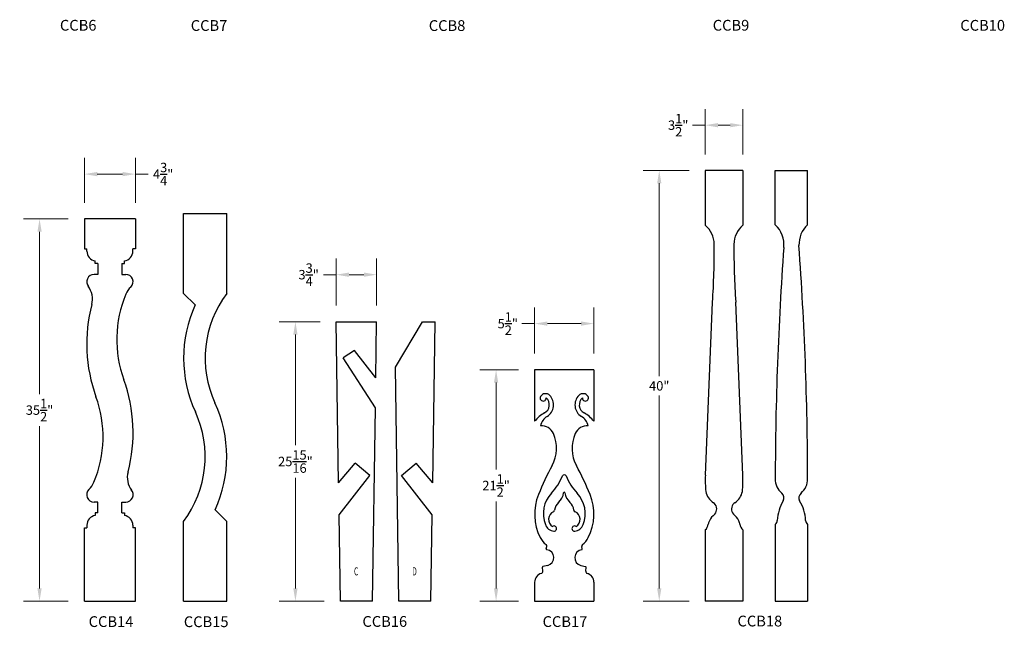
# Model space of a CAD drawing. Units: inches. Extents: x 179 to 335, y 96 to 221.
# Drawn here: x 235 to 327, y 96 to 153 of the extents above; entities that cross this region are included whole.
import ezdxf
from ezdxf.enums import TextEntityAlignment as Align

# ---------------------------------------------------------------- set-up
doc = ezdxf.new("R2010")
doc.units = ezdxf.units.IN
doc.header["$MEASUREMENT"] = 0
doc.header["$PDMODE"] = 2
doc.header["$PDSIZE"] = 0.1
doc.linetypes.add('Continuous2', pattern=[0])
doc.layers.get('Defpoints').update_dxf_attribs({"color": 4})
doc.layers.add('Balusters', color=135, linetype='Continuous')
doc.layers.add('Dimensions & Text', color=124, linetype='Continuous')
doc.styles.add('HDI - 1.5in scale', font='stylu.ttf', dxfattribs={"height": 0.875})
doc.styles.add('MCPalatino_A0.600000_S0.000000', font='Simplex', dxfattribs={"width": 0.6})
doc.styles.get("Standard").update_dxf_attribs({"font": 'txt.shx', "height": 1, "bigfont": '@extfont2.shx'})
doc.dimstyles.new('HDI - 1.5in scale', dxfattribs={"dimtxt": 0.875, "dimasz": 1.1875, "dimexe": 1.5, "dimexo": 1.5, "dimgap": 0.4375, "dimtad": 0, "dimtih": 1, "dimtoh": 1, "dimdec": 4, "dimzin": 0, "dimdsep": 46, "dimlunit": 5, "dimtxsty": 'HDI - 1.5in scale', "dimcen": 0, "dimclrd": 256, "dimclre": 256, "dimclrt": 256, "dimadec": 3, "dimazin": 0, "dimtfac": 1, "dimtdec": 4, "dimtofl": 0, "dimtmove": 0, "dimatfit": 3, "dimfxl": 1, "dimtolj": 1, "dimtzin": 0, "dimlwd": 13, "dimlwe": 13, "dimarcsym": 0})

# ---------------------------------------------------------------- blocks, each defined once
blk = doc.blocks.new('*D33')
at = {"layer": 'Defpoints', "color": 0, "transparency": 16777216}
for p in [(237.196, 134.044), (241.365, 134.044), (241.365, 98.544)]:
    blk.add_point(p, dxfattribs=at)
at = {"layer": 'Dimensions & Text', "lineweight": 13, "transparency": 16777216}
for p, q in [((239.865, 134.044), (235.696, 134.044)), ((237.196, 132.856), (237.196, 117.775)), ((237.196, 99.731), (237.196, 114.813)), ((239.865, 98.544), (235.696, 98.544))]:
    blk.add_line(p, q, dxfattribs=at)
at = {"layer": 'Dimensions & Text', "transparency": 16777216}
for points in [[(236.998, 132.856), (237.394, 132.856), (237.196, 134.044)], [(236.998, 99.731), (237.394, 99.731), (237.196, 98.544)]]:
    blk.add_solid(points, dxfattribs=at)
at = {"layer": 'Dimensions & Text', "transparency": 16777216, "insert": (237.196, 116.294), "char_height": 0.875, "attachment_point": 5, "style": 'HDI - 1.5in scale'}
blk.add_mtext('\\A1;35{\\H1.000000x;\\S1/2;}"', dxfattribs=at)
blk = doc.blocks.new('*D34')
at = {"layer": 'Defpoints', "color": 0, "transparency": 16777216}
for p in [(246.09, 138.21), (241.365, 134.044), (246.09, 134.044)]:
    blk.add_point(p, dxfattribs=at)
at = {"layer": 'Dimensions & Text', "lineweight": 13, "transparency": 16777216}
for p, q in [((241.365, 135.544), (241.365, 139.71)), ((246.09, 135.544), (246.09, 139.71)), ((242.553, 138.21), (244.902, 138.21)), ((246.09, 138.21), (247.277, 138.21))]:
    blk.add_line(p, q, dxfattribs=at)
at = {"layer": 'Dimensions & Text', "transparency": 16777216}
for points in [[(242.553, 138.408), (242.553, 138.012), (241.365, 138.21)], [(244.902, 138.408), (244.902, 138.012), (246.09, 138.21)]]:
    blk.add_solid(points, dxfattribs=at)
at = {"layer": 'Dimensions & Text', "transparency": 16777216, "insert": (248.673, 138.21), "char_height": 0.875, "attachment_point": 5, "style": 'HDI - 1.5in scale'}
blk.add_mtext('\\A1;4{\\H1.000000x;\\S3/4;}"', dxfattribs=at)
blk = doc.blocks.new('*D36')
at = {"layer": 'Defpoints', "color": 0, "transparency": 16777216}
for p in [(260.952, 124.498), (264.748, 124.498), (265.123, 98.544)]:
    blk.add_point(p, dxfattribs=at)
at = {"layer": 'Dimensions & Text', "lineweight": 13, "transparency": 16777216}
for p, q in [((263.248, 124.498), (259.452, 124.498)), ((260.952, 123.31), (260.952, 113.027)), ((260.952, 99.731), (260.952, 110.015)), ((263.623, 98.544), (259.452, 98.544))]:
    blk.add_line(p, q, dxfattribs=at)
at = {"layer": 'Dimensions & Text', "transparency": 16777216}
for points in [[(260.754, 123.31), (261.149, 123.31), (260.952, 124.498)], [(260.754, 99.731), (261.149, 99.731), (260.952, 98.544)]]:
    blk.add_solid(points, dxfattribs=at)
at = {"layer": 'Dimensions & Text', "transparency": 16777216, "insert": (260.952, 111.521), "char_height": 0.875, "attachment_point": 5, "style": 'HDI - 1.5in scale'}
blk.add_mtext('\\A1;25{\\H1.000000x;\\S15/16;}"', dxfattribs=at)
blk = doc.blocks.new('*D37')
at = {"layer": 'Defpoints', "color": 0, "transparency": 16777216}
for p in [(279.58, 120.042), (283.161, 120.042), (283.161, 98.544)]:
    blk.add_point(p, dxfattribs=at)
at = {"layer": 'Dimensions & Text', "lineweight": 13, "transparency": 16777216}
for p, q in [((281.661, 120.042), (278.08, 120.042)), ((279.58, 118.854), (279.58, 110.764)), ((279.58, 99.731), (279.58, 107.822)), ((281.661, 98.544), (278.08, 98.544))]:
    blk.add_line(p, q, dxfattribs=at)
at = {"layer": 'Dimensions & Text', "transparency": 16777216}
for points in [[(279.382, 118.854), (279.778, 118.854), (279.58, 120.042)], [(279.382, 99.731), (279.778, 99.731), (279.58, 98.544)]]:
    blk.add_solid(points, dxfattribs=at)
at = {"layer": 'Dimensions & Text', "transparency": 16777216, "insert": (279.58, 109.293), "char_height": 0.875, "attachment_point": 5, "style": 'HDI - 1.5in scale'}
blk.add_mtext('\\A1;21{\\H1.000000x;\\S1/2;}"', dxfattribs=at)
blk = doc.blocks.new('*D38')
at = {"layer": 'Defpoints', "color": 0, "transparency": 16777216}
for p in [(283.161, 124.329), (283.161, 120.042), (288.661, 120.042)]:
    blk.add_point(p, dxfattribs=at)
at = {"layer": 'Dimensions & Text', "lineweight": 13, "transparency": 16777216}
for p, q in [((283.161, 121.542), (283.161, 125.829)), ((288.661, 121.542), (288.661, 125.829)), ((283.161, 124.329), (281.973, 124.329)), ((287.473, 124.329), (284.348, 124.329))]:
    blk.add_line(p, q, dxfattribs=at)
at = {"layer": 'Dimensions & Text', "transparency": 16777216}
for points in [[(284.348, 124.526), (284.348, 124.131), (283.161, 124.329)], [(287.473, 124.526), (287.473, 124.131), (288.661, 124.329)]]:
    blk.add_solid(points, dxfattribs=at)
at = {"layer": 'Dimensions & Text', "transparency": 16777216, "insert": (280.667, 124.329), "char_height": 0.875, "attachment_point": 5, "style": 'HDI - 1.5in scale'}
blk.add_mtext('\\A1;5{\\H1.000000x;\\S1/2;}"', dxfattribs=at)
blk = doc.blocks.new('*D39')
at = {"layer": 'Defpoints', "color": 0, "transparency": 16777216}
for p in [(264.748, 128.869), (264.748, 124.498), (268.493, 124.498)]:
    blk.add_point(p, dxfattribs=at)
at = {"layer": 'Dimensions & Text', "lineweight": 13, "transparency": 16777216}
for p, q in [((264.748, 125.998), (264.748, 130.369)), ((268.493, 125.998), (268.493, 130.369)), ((264.748, 128.869), (263.56, 128.869)), ((267.306, 128.869), (265.935, 128.869))]:
    blk.add_line(p, q, dxfattribs=at)
at = {"layer": 'Dimensions & Text', "transparency": 16777216}
for points in [[(265.935, 129.067), (265.935, 128.671), (264.748, 128.869)], [(267.306, 129.067), (267.306, 128.671), (268.493, 128.869)]]:
    blk.add_solid(points, dxfattribs=at)
at = {"layer": 'Dimensions & Text', "transparency": 16777216, "insert": (262.18, 128.869), "char_height": 0.875, "attachment_point": 5, "style": 'HDI - 1.5in scale'}
blk.add_mtext('\\A1;3{\\H1.000000x;\\S3/4;}"', dxfattribs=at)
blk = doc.blocks.new('*D40')
at = {"layer": 'Defpoints', "color": 0, "transparency": 16777216}
for p in [(294.727, 138.544), (298.998, 138.544), (298.998, 98.544)]:
    blk.add_point(p, dxfattribs=at)
at = {"layer": 'Dimensions & Text', "lineweight": 13, "transparency": 16777216}
for p, q in [((297.498, 138.544), (293.227, 138.544)), ((294.727, 137.356), (294.727, 119.442)), ((294.727, 99.731), (294.727, 117.646)), ((297.498, 98.544), (293.227, 98.544))]:
    blk.add_line(p, q, dxfattribs=at)
at = {"layer": 'Dimensions & Text', "transparency": 16777216}
for points in [[(294.529, 137.356), (294.925, 137.356), (294.727, 138.544)], [(294.529, 99.731), (294.925, 99.731), (294.727, 98.544)]]:
    blk.add_solid(points, dxfattribs=at)
at = {"layer": 'Dimensions & Text', "transparency": 16777216, "insert": (294.727, 118.544), "char_height": 0.875, "attachment_point": 5, "style": 'HDI - 1.5in scale'}
blk.add_mtext('\\A1;40"', dxfattribs=at)
blk = doc.blocks.new('*D41')
at = {"layer": 'Defpoints', "color": 0, "transparency": 16777216}
for p in [(298.998, 142.752), (298.998, 138.544), (302.498, 138.544)]:
    blk.add_point(p, dxfattribs=at)
at = {"layer": 'Dimensions & Text', "lineweight": 13, "transparency": 16777216}
for p, q in [((298.998, 140.044), (298.998, 144.252)), ((302.498, 140.044), (302.498, 144.252)), ((298.998, 142.752), (297.811, 142.752)), ((301.311, 142.752), (300.186, 142.752))]:
    blk.add_line(p, q, dxfattribs=at)
at = {"layer": 'Dimensions & Text', "transparency": 16777216}
for points in [[(300.186, 142.95), (300.186, 142.554), (298.998, 142.752)], [(301.311, 142.95), (301.311, 142.554), (302.498, 142.752)]]:
    blk.add_solid(points, dxfattribs=at)
at = {"layer": 'Dimensions & Text', "transparency": 16777216, "insert": (296.487, 142.752), "char_height": 0.875, "attachment_point": 5, "style": 'HDI - 1.5in scale'}
blk.add_mtext('\\A1;3{\\H1.000000x;\\S1/2;}"', dxfattribs=at)

msp = doc.modelspace()

# ---------------------------------------------------------------- linework, layer by layer
at = {"layer": 'Balusters', "linetype": 'Continuous2', "lineweight": -3}
for p, q in [((298.99805, 138.54385), (298.99805, 133.4703)), ((302.49805, 138.54385), (298.99805, 138.54385)), ((302.49805, 138.54385), (302.49805, 133.4703)), ((305.49805, 133.49508), (305.49805, 138.54385)), ((305.49805, 138.54385), (308.49805, 138.54385)), ((308.49805, 133.49508), (308.49805, 138.54385)), ((250.571, 134.54385), (254.571, 134.54385)), ((250.571, 127.12643), (250.571, 134.54385)), ((254.571, 127.12643), (254.571, 134.54385)), ((246.08998, 134.04385), (241.36523, 134.04385)), ((241.36523, 134.04385), (241.36523, 131.27883)), ((246.08998, 134.04385), (246.08998, 131.27883)), ((241.36523, 131.27883), (241.58759, 131.27883)), ((241.58759, 131.05507), (241.58759, 131.27883)), ((245.86761, 131.05507), (245.86761, 131.27883)), ((246.08998, 131.27883), (245.86761, 131.27883)), ((242.37126, 129.89534), (242.37126, 130.14534)), ((242.62126, 129.89534), (242.37126, 129.89534)), ((242.62126, 129.89534), (242.62126, 128.89951)), ((244.83395, 129.89534), (245.08395, 129.89534)), ((244.83395, 129.89534), (244.83395, 128.89951)), ((245.08395, 129.89534), (245.08395, 130.14534)), ((242.62126, 128.89951), (242.25794, 128.89951)), ((244.83395, 128.89951), (245.19727, 128.89951)), ((250.571, 127.12643), (251.63375, 126.06368)), ((299.00912, 110.2419), (299.6739, 126.31788)), ((302.48697, 110.2419), (301.8222, 126.31788)), ((264.96405, 109.55597), (264.74795, 124.49774)), ((264.74795, 124.49774), (268.4934, 124.49774)), ((268.41794, 119.27975), (268.4934, 124.49774)), ((270.22676, 120.28674), (272.75699, 124.49774)), ((272.75699, 124.49774), (273.91131, 124.49774)), ((273.69521, 109.55597), (273.91131, 124.49774)), ((266.42754, 121.82733), (265.37117, 121.14132)), ((268.41794, 119.27975), (266.42754, 121.82733)), ((268.3779, 116.51136), (265.37117, 121.14132)), ((270.54123, 98.54385), (270.22676, 120.28674)), ((288.66091, 120.0419), (283.16091, 120.0419)), ((283.16091, 120.0419), (283.16091, 115.25839)), ((288.66091, 120.0419), (288.66091, 115.25839)), ((268.11804, 98.54385), (268.3779, 116.51136)), ((264.96405, 109.55597), (266.48539, 111.36904)), ((267.85373, 110.22087), (266.48539, 111.36904)), ((270.80553, 110.22087), (272.17387, 111.36904)), ((273.69521, 109.55597), (272.17387, 111.36904)), ((265.00713, 106.57739), (267.85373, 110.22087)), ((273.65213, 106.57739), (270.80553, 110.22087)), ((242.62126, 107.75069), (242.25794, 107.75069)), ((242.62126, 106.75486), (242.62126, 107.75069)), ((244.83395, 107.75069), (245.19727, 107.75069)), ((244.83395, 106.75486), (244.83395, 107.75069)), ((253.50826, 107.02402), (254.571, 105.96128)), ((242.62126, 106.75486), (242.37126, 106.75486)), ((242.37126, 106.75486), (242.37126, 106.50486)), ((244.83395, 106.75486), (245.08395, 106.75486)), ((245.08395, 106.75486), (245.08395, 106.50486)), ((265.12332, 98.54385), (265.00713, 106.57739)), ((273.53594, 98.54385), (273.65213, 106.57739)), ((241.36523, 98.54385), (241.36523, 105.37137)), ((241.36523, 105.37137), (241.58759, 105.37137)), ((241.58759, 105.59513), (241.58759, 105.37137)), ((245.86761, 105.59513), (245.86761, 105.37137)), ((246.08998, 105.37137), (245.86761, 105.37137)), ((246.08998, 98.54385), (246.08998, 105.37137)), ((250.571, 98.54385), (250.571, 105.96128)), ((254.571, 98.54385), (254.571, 105.96128)), ((298.99805, 105.16885), (298.99805, 98.54385)), ((302.49805, 105.16885), (302.49805, 98.54385)), ((305.49805, 105.66885), (305.49805, 98.54385)), ((308.49805, 105.66885), (308.49805, 98.54385)), ((284.2405, 103.40645), (284.2875, 103.61782)), ((287.58132, 103.40645), (287.53432, 103.61782)), ((283.91642, 101.32763), (283.88335, 101.70563)), ((284.37414, 101.87649), (283.93125, 101.7719)), ((287.44768, 101.87649), (287.89057, 101.7719)), ((287.9054, 101.32763), (287.93847, 101.70563)), ((283.16091, 100.31006), (283.16091, 98.54385)), ((288.66091, 100.31006), (288.66091, 98.54385)), ((241.36523, 98.54385), (246.08998, 98.54385)), ((250.571, 98.54385), (254.571, 98.54385)), ((268.11804, 98.54385), (265.12332, 98.54385)), ((273.53594, 98.54385), (270.54123, 98.54385)), ((283.16091, 98.54385), (288.66091, 98.54385)), ((302.49805, 98.54385), (298.99805, 98.54385)), ((305.49805, 98.54385), (308.49805, 98.54385))]:
    msp.add_line(p, q, dxfattribs=at)
for centre, radius, start, end in [((297.45301, 131.64956), 2.38793, 0.8677043, 49.6827989), ((304.04308, 131.64956), 2.38793, 130.3172011, 179.1322957), ((303.82888, 131.67116), 2.47241, 353.8888411, 47.5365315), ((310.16723, 131.67116), 2.47241, 132.4634685, 182.1304625), ((217.28991, 131.56397), 82.55085, 356.3564109, 0.084508), ((384.20618, 131.56397), 82.55085, 179.915492, 183.6435891), ((242.50746, 131.05507), 0.91987, 180, 261.4847434), ((244.94775, 131.05507), 0.91987, 278.5152566, 0), ((615.40173, 109.22359), 309.90953, 175.8950648, 179.8757613), ((-1.40563, 109.22359), 309.90953, 0.1242387, 4.1366862), ((242.25794, 128.21517), 0.68435, 90, 221.3675534), ((245.19727, 128.21517), 0.68435, 313.8376682, 90), ((240.11158, 126.60307), 2, 345.2721265, 36.9095219), ((247.0565, 126.27893), 2, 133.8376682, 157.249297), ((262.571, 121.12643), 10, 143.1301024, 204.6199773), ((255.26549, 122.83649), 10.90157, 157.249297, 199.9561341), ((255.94769, 122.44031), 14.3741, 165.2721265, 199.9561341), ((262.571, 121.12643), 12, 155.7048111, 204.6199773), ((231.50752, 114.20989), 14.3741, 345.2721265, 19.9561341), ((232.18972, 113.81371), 10.90157, 337.249297, 19.9561341), ((283.94818, 117.41491), 0.28209, 148.9194959, 0.9814727), ((284.1719, 117.28006), 0.5433, 44.6103873, 148.9194959), ((283.66471, 116.77972), 0.85574, 298.7498294, 48.486847), ((284.23123, 117.41976), 0.001, 48.486847, 180.9814727), ((283.66471, 116.77972), 1.25574, 301.5658137, 44.6103873), ((288.15711, 116.77972), 1.25574, 135.3896127, 238.4341863), ((287.64992, 117.28006), 0.5433, 31.0805041, 135.3896127), ((288.15711, 116.77972), 0.85574, 131.513153, 241.2501706), ((287.59059, 117.41976), 0.001, 359.0185273, 131.513153), ((287.87364, 117.41491), 0.28209, 179.0185273, 31.0805041), ((242.571, 111.96128), 10, 323.1301024, 24.6199773), ((242.571, 111.96128), 12, 335.7048111, 24.6199773), ((285.53778, 113.36555), 3.03848, 118.7498294, 141.467563), ((285.03724, 114.54573), 1.36619, 121.5658137, 167.7005409), ((286.78458, 114.54573), 1.36619, 12.2994591, 58.4341863), ((286.28404, 113.36555), 3.03848, 38.532437, 61.2501706), ((283.78219, 113.61678), 1.22259, 24.1003637, 93.7421129), ((288.03963, 113.61678), 1.22259, 86.2578871, 155.8996363), ((281.84219, 112.74896), 3.34785, 331.4998819, 24.1003637), ((289.97963, 112.74896), 3.34785, 155.8996363, 208.5001181), ((307.92418, 98.58752), 26.33071, 151.4998819, 157.9645274), ((263.89764, 98.58752), 26.33071, 22.0354726, 28.5001181), ((247.34363, 110.04713), 2, 165.2721265, 216.9095219), ((280.92573, 112.13859), 5.19546, 316.9543068, 337.8355526), ((285.91091, 110.10778), 0.1875, 22.1644474, 157.8355526), ((290.89609, 112.13859), 5.19546, 202.1644474, 223.0456932), ((307.62563, 109.76275), 8.62982, 176.8172137, 186.7595544), ((293.87047, 109.76275), 8.62982, 353.2404456, 3.1827863), ((307.16162, 109.88076), 1.66875, 179.3853783, 230.3940162), ((306.83449, 109.88076), 1.66875, 309.6059838, 0.6146217), ((242.25794, 108.43504), 0.68435, 133.8376682, 270), ((240.39871, 110.37127), 2, 313.8376682, 337.249297), ((245.19727, 108.43504), 0.68435, 270, 41.3675534), ((288.0341, 106.63796), 4.87319, 157.9645274, 206.6696556), ((286.78132, 106.66943), 2.81701, 136.9543068, 201.0519315), ((284.37971, 108.81647), 1.48239, 312.6175467, 352.3673335), ((285.91091, 108.61127), 0.0625, 7.6326665, 172.3673335), ((287.44211, 108.81647), 1.48239, 187.6326665, 227.3824533), ((285.0405, 106.66943), 2.81701, 338.9480685, 43.0456932), ((283.78773, 106.63796), 4.87319, 333.3303444, 22.0354726), ((300.63149, 109.03041), 1.60097, 190.1963243, 237.0678247), ((300.86461, 109.03041), 1.60097, 302.9321753, 349.8036757), ((309.47006, 105.88313), 3.79142, 148.5016658, 177.4071575), ((305.71189, 108.14261), 0.59468, 332.0687114, 49.5403457), ((308.28422, 108.14261), 0.59468, 130.4596543, 207.9312886), ((304.52604, 105.88313), 3.79142, 2.5928425, 31.4983342), ((284.82726, 107.03041), 0.1875, 294.6482427, 352.8701612), ((286.17862, 106.86137), 1.1744, 132.6175467, 172.8701612), ((285.6432, 106.86137), 1.1744, 7.1298388, 47.3824533), ((286.99456, 107.03041), 0.1875, 187.1298388, 245.3517573), ((299.42135, 107.16211), 0.625, 36.0928561, 57.0678247), ((299.34606, 107.10723), 0.71817, 307.258598, 36.0928561), ((302.15004, 107.10723), 0.71817, 143.9071439, 232.741402), ((302.07475, 107.16211), 0.625, 122.9321753, 143.9071439), ((242.50746, 105.59513), 0.91987, 98.5152566, 180), ((244.94775, 105.59513), 0.91987, 0, 81.4847434), ((285.23173, 106.14893), 0.78234, 114.6482427, 237.5400258), ((286.5901, 106.14893), 0.78234, 302.4599742, 65.3517573), ((300.80305, 105.33739), 1.57725, 133.3757929, 161.479689), ((300.23491, 105.93869), 0.75, 127.258598, 133.3757929), ((301.26119, 105.93869), 0.75, 46.6242071, 52.741402), ((300.69305, 105.33739), 1.57725, 18.520311, 46.6242071), ((305.14854, 106.07298), 0.53431, 310.8550594, 358.0337294), ((308.84757, 106.07298), 0.53431, 181.9662706, 229.1449406), ((285.03, 105.99534), 0.94045, 201.0519315, 264.1465244), ((284.81237, 105.48966), 0.001, 237.5400258, 307.3784003), ((284.95854, 105.29833), 0.23978, 264.1465244, 127.3784003), ((286.86328, 105.29833), 0.23978, 52.6215997, 275.8534756), ((286.79182, 105.99534), 0.94045, 275.8534756, 338.9480685), ((287.00945, 105.48966), 0.001, 232.6215997, 302.4599742), ((298.45912, 105.79374), 0.82518, 310.775954, 353.8395385), ((299.78362, 105.66896), 0.50538, 160.4120097, 175.8900376), ((301.71248, 105.66896), 0.50538, 4.1099624, 19.5879903), ((303.03697, 105.79374), 0.82518, 186.1604615, 229.224046), ((285.30996, 105.26967), 1.82472, 206.6696556, 233.1956849), ((286.51186, 105.26967), 1.82472, 306.8043151, 333.3303444), ((284.10447, 103.65852), 0.1875, 347.4634169, 53.1956849), ((284.30151, 103.39288), 0.0625, 167.4634169, 263.0277636), ((284.20412, 102.5965), 0.73982, 283.2863082, 83.0277635), ((287.6177, 102.5965), 0.73982, 96.9722365, 256.7136918), ((287.52031, 103.39288), 0.0625, 276.9722364, 12.5365831), ((287.71735, 103.65852), 0.1875, 126.8043151, 192.5365831), ((283.94561, 101.71108), 0.0625, 103.2863082, 185), ((287.87621, 101.71108), 0.0625, 355, 76.7136918), ((284.01433, 100.31006), 0.85342, 105.8730807, 180), ((283.72963, 101.31129), 0.1875, 285.8730807, 5), ((288.09219, 101.31129), 0.1875, 175, 254.1269193), ((287.80749, 100.31006), 0.85342, 0, 74.1269193)]:
    msp.add_arc(centre, radius, start, end, dxfattribs=at)

# ---------------------------------------------------------------- texts
at = {"layer": 'Balusters', "linetype": 'Continuous2', "lineweight": -3, "style": 'MCPalatino_A0.600000_S0.000000', "width": 0.6}
for s, p in [('C', (266.58659, 101.32197)), ('D', (272.0045, 101.32197))]:
    msp.add_text(s, height=0.75, rotation=360, dxfattribs=at).set_placement(p, align=Align.MIDDLE_CENTER)
at = {"layer": 'Dimensions & Text'}
for s, p in [('CCB6', (239.08846, 151.53114)), ('CCB7', (251.23381, 151.50921)), ('CCB8', (273.33224, 151.50269)), ('CCB9', (299.69141, 151.53171)), ('CCB10', (322.67609, 151.52508)), ('CCB14', (241.75558, 96.15482)), ('CCB15', (250.59107, 96.14168)), ('CCB16', (267.17107, 96.16763)), ('CCB17', (283.89647, 96.15532)), ('CCB18', (301.98956, 96.20536))]:
    msp.add_text(s, height=1, dxfattribs=at).set_placement(p)

# ---------------------------------------------------------------- dimensions: what is measured, and where the dimension line sits
for base, p1, p2, picture, middle in [((298.99805, 142.75184), (302.49805, 138.54385), (298.99805, 138.54385), '*D41', (296.48684, 142.75184)), ((246.089984, 138.209976), (241.365226, 134.043852), (246.089984, 134.043852), '*D34', (248.673256, 138.209976)), ((264.747953, 128.869171), (268.493404, 124.497742), (264.747953, 124.497742), '*D39', (262.180054, 128.869171)), ((283.16091, 124.3285), (288.66091, 120.0419), (283.16091, 120.0419), '*D38', (280.66732, 124.3285))]:
    dim = msp.add_linear_dim(base=base, p1=p1, p2=p2, dimstyle='HDI - 1.5in scale', override={"dimpost": '"'}, dxfattribs=at)
    dim.commit()
    dim.dimension.update_dxf_attribs({"geometry": picture, "text_midpoint": middle})
for base, p1, p2, picture, middle in [((294.72679, 138.54385), (298.99805, 98.54385), (298.99805, 138.54385), '*D40', (294.72679, 118.54385)), ((237.19581, 134.04385), (241.36523, 98.54385), (241.36523, 134.04385), '*D33', (237.19581, 116.29385)), ((260.95152, 124.49774), (265.12332, 98.54385), (264.74795, 124.49774), '*D36', (260.95152, 111.5208)), ((279.579623, 120.041897), (283.160911, 98.543852), (283.160911, 120.041897), '*D37', (279.579623, 109.292875))]:
    dim = msp.add_linear_dim(base=base, p1=p1, p2=p2, angle=90, dimstyle='HDI - 1.5in scale', override={"dimpost": '"'}, dxfattribs=at)
    dim.commit()
    dim.dimension.update_dxf_attribs({"geometry": picture, "text_midpoint": middle})

doc.saveas('drawing.dxf')
